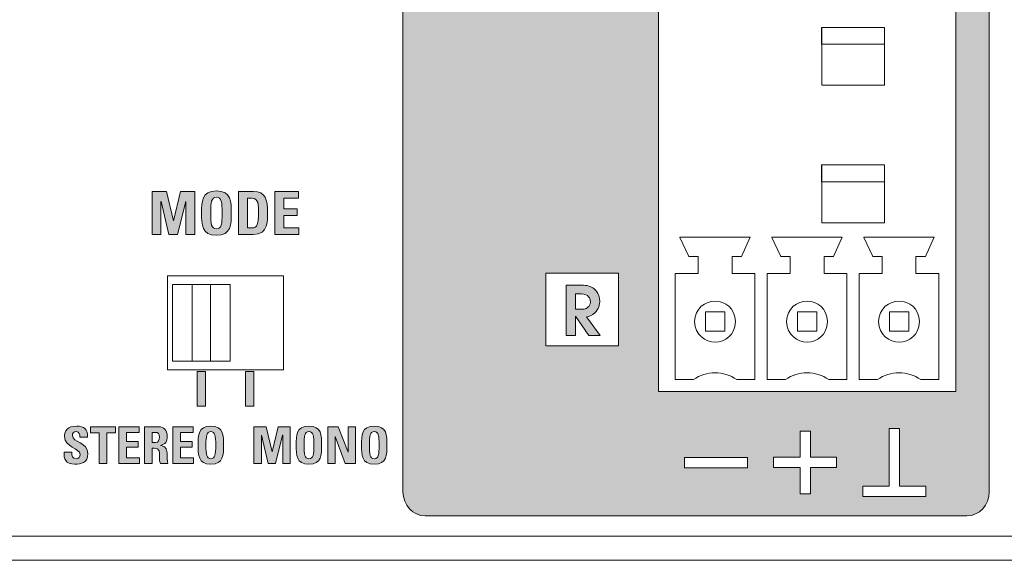
# Model space of a CAD drawing. Units: millimetres. Extents: x 0 to 482, y 0 to 148.
# Drawn here: x 73 to 113, y 0 to 22 of the extents above; entities that cross this region are included whole.
import ezdxf

# ---------------------------------------------------------------- set-up
doc = ezdxf.new("R2010")
doc.units = ezdxf.units.MM
doc.header["$MEASUREMENT"] = 0
doc.layers.add('Hatch', color=7, linetype='Continuous', lineweight=15)
doc.layers.add('Visible', color=7, linetype='Continuous', lineweight=15)

msp = doc.modelspace()

# ---------------------------------------------------------------- hatches: boundary and pattern name
at = {"layer": 'Hatch', "true_color": 0xbbbaba}
h = msp.add_hatch(color=9, dxfattribs=at)
edge = h.paths.add_edge_path(flags=0)
edge.add_spline(control_points=[(90.229, 32.81), (90.518, 33.102), (90.956, 33.127), (91.125, 33.127), (92.039, 33.127), (92.287, 32.47), (92.287, 31.911), (92.287, 30.996), (91.639, 30.716), (91.093, 30.716), (90.483, 30.716), (89.915, 31.053), (89.915, 31.908), (89.915, 32.06), (89.94, 32.518), (90.229, 32.81)], knot_values=[0, 0, 0, 0, 1, 1, 1, 2, 2, 2, 3, 3, 3, 4, 4, 4, 5, 5, 5, 5], degree=3, periodic=0)
edge = h.paths.add_edge_path(flags=0)
edge.add_spline(control_points=[(91.484, 32.502), (91.391, 32.628), (91.242, 32.666), (91.102, 32.666), (90.683, 32.666), (90.569, 32.305), (90.569, 31.911), (90.569, 31.545), (90.677, 31.184), (91.099, 31.184)], knot_values=[2, 2, 2, 2, 3, 3, 3, 4, 4, 4, 5, 5, 5, 5], degree=3, periodic=0)
edge.add_spline(control_points=[(91.099, 31.184), (91.553, 31.184), (91.63, 31.603), (91.63, 31.92), (91.63, 32.241), (91.553, 32.4), (91.484, 32.502)], knot_values=[0, 0, 0, 0, 1, 1, 1, 2, 2, 2, 2], degree=3, periodic=0)
edge = h.paths.add_edge_path(flags=0)
edge.add_spline(control_points=[(92.661, 33.064), (92.661, 33.064), (93.303, 33.064), (93.303, 33.064)], knot_values=[11, 11, 11, 11, 12, 12, 12, 12], degree=3, periodic=0)
edge.add_spline(control_points=[(93.303, 33.064), (93.303, 33.064), (93.303, 31.701), (93.303, 31.701)], knot_values=[0, 0, 0, 0, 1, 1, 1, 1], degree=3, periodic=0)
edge.add_spline(control_points=[(93.303, 31.701), (93.303, 31.577), (93.312, 31.45), (93.376, 31.355)], knot_values=[1, 1, 1, 1, 2, 2, 2, 2], degree=3, periodic=0)
edge.add_spline(control_points=[(93.376, 31.355), (93.461, 31.228), (93.611, 31.168), (93.766, 31.168), (94.17, 31.168), (94.224, 31.495), (94.224, 31.723)], knot_values=[2, 2, 2, 2, 3, 3, 3, 4, 4, 4, 4], degree=3, periodic=0)
edge.add_spline(control_points=[(94.224, 31.723), (94.224, 31.723), (94.224, 33.064), (94.224, 33.064)], knot_values=[4, 4, 4, 4, 5, 5, 5, 5], degree=3, periodic=0)
edge.add_spline(control_points=[(94.224, 33.064), (94.224, 33.064), (94.843, 33.064), (94.843, 33.064)], knot_values=[5, 5, 5, 5, 6, 6, 6, 6], degree=3, periodic=0)
edge.add_spline(control_points=[(94.843, 33.064), (94.843, 33.064), (94.843, 31.736), (94.843, 31.736)], knot_values=[6, 6, 6, 6, 7, 7, 7, 7], degree=3, periodic=0)
edge.add_spline(control_points=[(94.843, 31.736), (94.843, 31.482), (94.808, 31.206), (94.665, 31.038)], knot_values=[7, 7, 7, 7, 8, 8, 8, 8], degree=3, periodic=0)
edge.add_spline(control_points=[(94.665, 31.038), (94.443, 30.764), (94.033, 30.71), (93.744, 30.71), (92.661, 30.71), (92.658, 31.383), (92.658, 31.758)], knot_values=[8, 8, 8, 8, 9, 9, 9, 10, 10, 10, 10], degree=3, periodic=0)
edge.add_spline(control_points=[(92.658, 31.758), (92.658, 31.758), (92.661, 33.064), (92.661, 33.064)], knot_values=[10, 10, 10, 10, 11, 11, 11, 11], degree=3, periodic=0)
h.paths.add_polyline_path([(95.808, 30.771), (95.808, 32.609), (95.109, 32.609), (95.109, 33.064), (97.164, 33.064), (97.164, 32.609), (96.449, 32.609), (96.449, 30.771)], flags=0)
edge = h.paths.add_edge_path()
edge.add_spline(control_points=[(88.424, 33.417), (88.424, 33.97), (88.836, 34.418), (89.345, 34.418)], knot_values=[4, 4, 4, 4, 5, 5, 5, 5], degree=3, periodic=0)
edge.add_spline(control_points=[(89.345, 34.418), (89.345, 34.418), (111.785, 34.418), (111.785, 34.418)], knot_values=[5, 5, 5, 5, 6, 6, 6, 6], degree=3, periodic=0)
edge.add_spline(control_points=[(111.785, 34.418), (112.294, 34.418), (112.707, 33.97), (112.707, 33.417)], knot_values=[6, 6, 6, 6, 7, 7, 7, 7], degree=3, periodic=0)
edge.add_spline(control_points=[(112.707, 33.417), (112.707, 33.417), (112.707, 2.845), (112.707, 2.845)], knot_values=[7, 7, 7, 7, 8, 8, 8, 8], degree=3, periodic=0)
edge.add_spline(control_points=[(112.707, 2.845), (112.707, 2.292), (112.294, 1.844), (111.785, 1.844)], knot_values=[0, 0, 0, 0, 1, 1, 1, 1], degree=3, periodic=0)
edge.add_spline(control_points=[(111.785, 1.844), (111.785, 1.844), (89.345, 1.844), (89.345, 1.844)], knot_values=[1, 1, 1, 1, 2, 2, 2, 2], degree=3, periodic=0)
edge.add_spline(control_points=[(89.345, 1.844), (88.836, 1.844), (88.424, 2.292), (88.424, 2.845)], knot_values=[2, 2, 2, 2, 3, 3, 3, 3], degree=3, periodic=0)
edge.add_spline(control_points=[(88.424, 2.845), (88.424, 2.845), (88.424, 33.417), (88.424, 33.417)], knot_values=[3, 3, 3, 3, 4, 4, 4, 4], degree=3, periodic=0)
edge = h.paths.add_edge_path(flags=16)
edge.add_spline(control_points=[(98.008, 33.418), (98.008, 33.418), (98.008, 30.419), (98.008, 30.419)], knot_values=[7, 7, 7, 7, 8, 8, 8, 8], degree=3, periodic=0)
edge.add_spline(control_points=[(98.008, 30.419), (98.008, 30.144), (97.83, 29.92), (97.611, 29.92)], knot_values=[0, 0, 0, 0, 1, 1, 1, 1], degree=3, periodic=0)
edge.add_spline(control_points=[(97.611, 29.92), (97.611, 29.92), (89.467, 29.92), (89.467, 29.92)], knot_values=[1, 1, 1, 1, 2, 2, 2, 2], degree=3, periodic=0)
edge.add_spline(control_points=[(89.467, 29.92), (89.248, 29.92), (89.071, 30.144), (89.071, 30.419)], knot_values=[2, 2, 2, 2, 3, 3, 3, 3], degree=3, periodic=0)
edge.add_spline(control_points=[(89.071, 30.419), (89.071, 30.419), (89.071, 33.418), (89.071, 33.418)], knot_values=[3, 3, 3, 3, 4, 4, 4, 4], degree=3, periodic=0)
edge.add_spline(control_points=[(89.071, 33.418), (89.071, 33.694), (89.248, 33.918), (89.467, 33.918)], knot_values=[4, 4, 4, 4, 5, 5, 5, 5], degree=3, periodic=0)
edge.add_spline(control_points=[(89.467, 33.918), (89.467, 33.918), (97.611, 33.918), (97.611, 33.918)], knot_values=[5, 5, 5, 5, 6, 6, 6, 6], degree=3, periodic=0)
edge.add_spline(control_points=[(97.611, 33.918), (97.83, 33.918), (98.008, 33.694), (98.008, 33.418)], knot_values=[6, 6, 6, 6, 7, 7, 7, 7], degree=3, periodic=0)
h.paths.add_polyline_path([(97.356, 27.17), (94.341, 27.17), (94.341, 24.155), (97.356, 24.155)], flags=16)
h.paths.add_polyline_path([(96.425, 24.942), (96.425, 24.58), (95.401, 24.58), (95.401, 26.669), (95.787, 26.669), (95.787, 24.942)], flags=0)
h.paths.add_polyline_path([(105.299, 33.649), (104.872, 33.649), (104.872, 32.563), (103.776, 32.563), (103.776, 32.135), (104.872, 32.135), (104.872, 31.04), (105.299, 31.04), (105.299, 32.135), (106.386, 32.135), (106.386, 32.563), (105.299, 32.563)], flags=16)
h.paths.add_polyline_path([(102.691, 32.558), (102.691, 32.131), (100.082, 32.131), (100.082, 32.558)], flags=16)
h.paths.add_polyline_path([(108.986, 33.756), (108.559, 33.756), (108.559, 31.361), (107.472, 31.361), (107.472, 30.933), (110.081, 30.933), (110.081, 31.361), (108.986, 31.361)], flags=16)
h.paths.add_polyline_path([(97.356, 11.904), (94.341, 11.904), (94.341, 8.889), (97.356, 8.889)], flags=16)
edge = h.paths.add_edge_path(flags=0)
edge.add_spline(control_points=[(96.595, 9.316), (96.595, 9.316), (96.126, 9.316), (96.126, 9.316)], knot_values=[11, 11, 11, 11, 12, 12, 12, 12], degree=3, periodic=0)
edge.add_spline(control_points=[(96.126, 9.316), (96.126, 9.316), (95.573, 10.114), (95.573, 10.114)], knot_values=[0, 0, 0, 0, 1, 1, 1, 1], degree=3, periodic=0)
edge.add_spline(control_points=[(95.573, 10.114), (95.573, 10.114), (95.567, 10.114), (95.567, 10.114)], knot_values=[1, 1, 1, 1, 2, 2, 2, 2], degree=3, periodic=0)
edge.add_spline(control_points=[(95.567, 10.114), (95.567, 10.114), (95.567, 9.316), (95.567, 9.316)], knot_values=[2, 2, 2, 2, 3, 3, 3, 3], degree=3, periodic=0)
edge.add_spline(control_points=[(95.567, 9.316), (95.567, 9.316), (95.181, 9.316), (95.181, 9.316)], knot_values=[3, 3, 3, 3, 4, 4, 4, 4], degree=3, periodic=0)
edge.add_spline(control_points=[(95.181, 9.316), (95.181, 9.316), (95.181, 11.404), (95.181, 11.404)], knot_values=[4, 4, 4, 4, 5, 5, 5, 5], degree=3, periodic=0)
edge.add_spline(control_points=[(95.181, 11.404), (95.181, 11.404), (95.821, 11.404), (95.821, 11.404)], knot_values=[5, 5, 5, 5, 6, 6, 6, 6], degree=3, periodic=0)
edge.add_spline(control_points=[(95.821, 11.404), (96.061, 11.404), (96.211, 11.358), (96.329, 11.263)], knot_values=[6, 6, 6, 6, 7, 7, 7, 7], degree=3, periodic=0)
edge.add_spline(control_points=[(96.329, 11.263), (96.448, 11.167), (96.575, 10.997), (96.575, 10.758), (96.575, 10.619), (96.524, 10.402), (96.374, 10.258)], knot_values=[7, 7, 7, 7, 8, 8, 8, 9, 9, 9, 9], degree=3, periodic=0)
edge.add_spline(control_points=[(96.374, 10.258), (96.25, 10.14), (96.132, 10.111), (96.027, 10.086)], knot_values=[9, 9, 9, 9, 10, 10, 10, 10], degree=3, periodic=0)
edge.add_spline(control_points=[(96.027, 10.086), (96.027, 10.086), (96.595, 9.316), (96.595, 9.316)], knot_values=[10, 10, 10, 10, 11, 11, 11, 11], degree=3, periodic=0)
edge = h.paths.add_edge_path(flags=0)
edge.add_spline(control_points=[(95.816, 10.405), (96.135, 10.405), (96.188, 10.616), (96.188, 10.727)], knot_values=[4, 4, 4, 4, 5, 5, 5, 5], degree=3, periodic=0)
edge.add_spline(control_points=[(96.188, 10.727), (96.188, 10.842), (96.117, 11.042), (95.816, 11.042)], knot_values=[0, 0, 0, 0, 1, 1, 1, 1], degree=3, periodic=0)
edge.add_spline(control_points=[(95.816, 11.042), (95.816, 11.042), (95.567, 11.042), (95.567, 11.042)], knot_values=[1, 1, 1, 1, 2, 2, 2, 2], degree=3, periodic=0)
edge.add_spline(control_points=[(95.567, 11.042), (95.567, 11.042), (95.567, 10.405), (95.567, 10.405)], knot_values=[2, 2, 2, 2, 3, 3, 3, 3], degree=3, periodic=0)
edge.add_spline(control_points=[(95.567, 10.405), (95.567, 10.405), (95.816, 10.405), (95.816, 10.405)], knot_values=[3, 3, 3, 3, 4, 4, 4, 4], degree=3, periodic=0)
h.paths.add_polyline_path([(105.299, 5.359), (104.872, 5.359), (104.872, 4.272), (103.776, 4.272), (103.776, 3.844), (104.872, 3.844), (104.872, 2.75), (105.299, 2.75), (105.299, 3.844), (106.386, 3.844), (106.386, 4.272), (105.299, 4.272)], flags=16)
h.paths.add_polyline_path([(102.691, 4.268), (102.691, 3.84), (100.082, 3.84), (100.082, 4.268)], flags=16)
h.paths.add_polyline_path([(108.986, 5.466), (108.559, 5.466), (108.559, 3.07), (107.472, 3.07), (107.472, 2.643), (110.081, 2.643), (110.081, 3.07), (108.986, 3.07)], flags=16)
h.paths.add_polyline_path([(111.318, 6.991), (99.007, 6.991), (99.007, 29.691), (111.318, 29.691)], flags=16)
for points in [[(78.399, 13.501), (78.036, 13.501), (78.036, 15.285), (78.637, 15.285), (78.916, 14.071), (78.921, 14.071), (79.217, 15.285), (79.798, 15.285), (79.798, 13.501), (79.434, 13.501), (79.434, 14.877), (79.43, 14.877), (79.086, 13.501), (78.73, 13.501), (78.404, 14.877), (78.399, 14.877)], [(84.111, 13.501), (83.118, 13.501), (83.118, 15.285), (84.091, 15.285), (84.091, 15.011), (83.491, 15.011), (83.491, 14.571), (84.045, 14.571), (84.045, 14.296), (83.491, 14.296), (83.491, 13.775), (84.111, 13.775)], [(79.897, 7.824), (80.25, 7.824), (80.25, 6.393), (79.897, 6.393)], [(81.897, 7.824), (82.25, 7.824), (82.25, 6.393), (81.897, 6.393)], [(75.483, 5.537), (76.513, 5.537), (76.513, 5.283), (76.157, 5.283), (76.157, 4.01), (75.838, 4.01), (75.838, 5.283), (75.483, 5.283)], [(77.512, 4.01), (76.662, 4.01), (76.662, 5.537), (77.495, 5.537), (77.495, 5.303), (76.981, 5.303), (76.981, 4.926), (77.455, 4.926), (77.455, 4.691), (76.981, 4.691), (76.981, 4.245), (77.512, 4.245)], [(79.747, 4.01), (78.897, 4.01), (78.897, 5.537), (79.73, 5.537), (79.73, 5.303), (79.216, 5.303), (79.216, 4.926), (79.69, 4.926), (79.69, 4.691), (79.216, 4.691), (79.216, 4.245), (79.747, 4.245)], [(82.559, 4.01), (82.248, 4.01), (82.248, 5.537), (82.762, 5.537), (83.001, 4.499), (83.005, 4.499), (83.259, 5.537), (83.756, 5.537), (83.756, 4.01), (83.445, 4.01), (83.445, 5.188), (83.441, 5.188), (83.147, 4.01), (82.842, 4.01), (82.563, 5.188), (82.559, 5.188)], [(85.611, 4.01), (85.313, 4.01), (85.313, 5.537), (85.744, 5.537), (86.151, 4.479), (86.155, 4.479), (86.155, 5.537), (86.453, 5.537), (86.453, 4.01), (86.032, 4.01), (85.615, 5.127), (85.611, 5.127)]]:
    msp.add_hatch(color=9, dxfattribs=at).paths.add_polyline_path(points)
h = msp.add_hatch(color=9, dxfattribs=at)
edge = h.paths.add_edge_path(flags=16)
edge.add_spline(control_points=[(80.936, 14.393), (80.936, 14.85), (80.909, 15.047), (80.698, 15.047), (80.489, 15.047), (80.461, 14.85), (80.461, 14.393), (80.461, 13.936), (80.489, 13.738), (80.698, 13.738), (80.909, 13.738), (80.936, 13.936), (80.936, 14.393)], knot_values=[0, 0, 0, 0, 1, 1, 1, 2, 2, 2, 3, 3, 3, 4, 4, 4, 4], degree=3, periodic=0)
edge = h.paths.add_edge_path()
edge.add_spline(control_points=[(80.083, 14.393), (80.083, 14.865), (80.083, 15.314), (80.698, 15.314), (81.314, 15.314), (81.314, 14.865), (81.314, 14.393), (81.314, 13.926), (81.314, 13.471), (80.698, 13.471), (80.083, 13.471), (80.083, 13.926), (80.083, 14.393)], knot_values=[0, 0, 0, 0, 1, 1, 1, 2, 2, 2, 3, 3, 3, 4, 4, 4, 4], degree=3, periodic=0)
h = msp.add_hatch(color=9, dxfattribs=at)
edge = h.paths.add_edge_path()
edge.add_spline(control_points=[(81.617, 13.501), (81.617, 13.501), (81.617, 15.285), (81.617, 15.285)], knot_values=[4, 4, 4, 4, 5, 5, 5, 5], degree=3, periodic=0)
edge.add_spline(control_points=[(81.617, 15.285), (81.617, 15.285), (82.239, 15.285), (82.239, 15.285)], knot_values=[0, 0, 0, 0, 1, 1, 1, 1], degree=3, periodic=0)
edge.add_spline(control_points=[(82.239, 15.285), (82.729, 15.285), (82.82, 14.959), (82.82, 14.403), (82.82, 14.128), (82.862, 13.501), (82.225, 13.501)], knot_values=[1, 1, 1, 1, 2, 2, 2, 3, 3, 3, 3], degree=3, periodic=0)
edge.add_spline(control_points=[(82.225, 13.501), (82.225, 13.501), (81.617, 13.501), (81.617, 13.501)], knot_values=[3, 3, 3, 3, 4, 4, 4, 4], degree=3, periodic=0)
edge = h.paths.add_edge_path(flags=16)
edge.add_spline(control_points=[(81.99, 15.011), (81.99, 15.011), (81.99, 13.775), (81.99, 13.775)], knot_values=[4, 4, 4, 4, 5, 5, 5, 5], degree=3, periodic=0)
edge.add_spline(control_points=[(81.99, 13.775), (81.99, 13.775), (82.17, 13.775), (82.17, 13.775)], knot_values=[0, 0, 0, 0, 1, 1, 1, 1], degree=3, periodic=0)
edge.add_spline(control_points=[(82.17, 13.775), (82.398, 13.775), (82.442, 13.945), (82.442, 14.393), (82.442, 14.721), (82.442, 15.011), (82.183, 15.011)], knot_values=[1, 1, 1, 1, 2, 2, 2, 3, 3, 3, 3], degree=3, periodic=0)
edge.add_spline(control_points=[(82.183, 15.011), (82.183, 15.011), (81.99, 15.011), (81.99, 15.011)], knot_values=[3, 3, 3, 3, 4, 4, 4, 4], degree=3, periodic=0)
h = msp.add_hatch(color=9, dxfattribs=at)
edge = h.paths.add_edge_path()
edge.add_spline(control_points=[(75.044, 5.104), (75.044, 5.218), (75.025, 5.334), (74.896, 5.334), (74.792, 5.334), (74.731, 5.277), (74.731, 5.171), (74.731, 4.882), (75.374, 4.907), (75.374, 4.427), (75.374, 4.031), (75.084, 3.985), (74.841, 3.985)], knot_values=[8, 8, 8, 8, 9, 9, 9, 10, 10, 10, 11, 11, 11, 12, 12, 12, 12], degree=3, periodic=0)
edge.add_spline(control_points=[(74.841, 3.985), (74.445, 3.985), (74.371, 4.217), (74.388, 4.482)], knot_values=[0, 0, 0, 0, 1, 1, 1, 1], degree=3, periodic=0)
edge.add_spline(control_points=[(74.388, 4.482), (74.388, 4.482), (74.708, 4.482), (74.708, 4.482)], knot_values=[1, 1, 1, 1, 2, 2, 2, 2], degree=3, periodic=0)
edge.add_spline(control_points=[(74.708, 4.482), (74.708, 4.336), (74.714, 4.213), (74.89, 4.213), (74.998, 4.213), (75.051, 4.283), (75.051, 4.386), (75.051, 4.662), (74.407, 4.678), (74.407, 5.133), (74.407, 5.372), (74.522, 5.562), (74.911, 5.562), (75.222, 5.562), (75.376, 5.423), (75.355, 5.104)], knot_values=[2, 2, 2, 2, 3, 3, 3, 4, 4, 4, 5, 5, 5, 6, 6, 6, 7, 7, 7, 7], degree=3, periodic=0)
edge.add_spline(control_points=[(75.355, 5.104), (75.355, 5.104), (75.044, 5.104), (75.044, 5.104)], knot_values=[7, 7, 7, 7, 8, 8, 8, 8], degree=3, periodic=0)
h = msp.add_hatch(color=9, dxfattribs=at)
edge = h.paths.add_edge_path()
edge.add_spline(control_points=[(78.033, 4.643), (78.033, 4.643), (78.033, 4.01), (78.033, 4.01)], knot_values=[12, 12, 12, 12, 13, 13, 13, 13], degree=3, periodic=0)
edge.add_spline(control_points=[(78.033, 4.01), (78.033, 4.01), (77.714, 4.01), (77.714, 4.01)], knot_values=[0, 0, 0, 0, 1, 1, 1, 1], degree=3, periodic=0)
edge.add_spline(control_points=[(77.714, 4.01), (77.714, 4.01), (77.714, 5.537), (77.714, 5.537)], knot_values=[1, 1, 1, 1, 2, 2, 2, 2], degree=3, periodic=0)
edge.add_spline(control_points=[(77.714, 5.537), (77.714, 5.537), (78.304, 5.537), (78.304, 5.537)], knot_values=[2, 2, 2, 2, 3, 3, 3, 3], degree=3, periodic=0)
edge.add_spline(control_points=[(78.304, 5.537), (78.522, 5.537), (78.661, 5.398), (78.661, 5.137), (78.661, 4.943), (78.585, 4.797), (78.378, 4.763)], knot_values=[3, 3, 3, 3, 4, 4, 4, 5, 5, 5, 5], degree=3, periodic=0)
edge.add_spline(control_points=[(78.378, 4.763), (78.378, 4.763), (78.378, 4.759), (78.378, 4.759)], knot_values=[5, 5, 5, 5, 6, 6, 6, 6], degree=3, periodic=0)
edge.add_spline(control_points=[(78.378, 4.759), (78.448, 4.75), (78.655, 4.734), (78.655, 4.459), (78.655, 4.361), (78.661, 4.073), (78.691, 4.01)], knot_values=[6, 6, 6, 6, 7, 7, 7, 8, 8, 8, 8], degree=3, periodic=0)
edge.add_spline(control_points=[(78.691, 4.01), (78.691, 4.01), (78.378, 4.01), (78.378, 4.01)], knot_values=[8, 8, 8, 8, 9, 9, 9, 9], degree=3, periodic=0)
edge.add_spline(control_points=[(78.378, 4.01), (78.336, 4.103), (78.344, 4.206), (78.344, 4.306), (78.344, 4.488), (78.361, 4.643), (78.115, 4.643)], knot_values=[9, 9, 9, 9, 10, 10, 10, 11, 11, 11, 11], degree=3, periodic=0)
edge.add_spline(control_points=[(78.115, 4.643), (78.115, 4.643), (78.033, 4.643), (78.033, 4.643)], knot_values=[11, 11, 11, 11, 12, 12, 12, 12], degree=3, periodic=0)
edge = h.paths.add_edge_path(flags=16)
edge.add_spline(control_points=[(78.033, 5.303), (78.033, 5.303), (78.033, 4.877), (78.033, 4.877)], knot_values=[4, 4, 4, 4, 5, 5, 5, 5], degree=3, periodic=0)
edge.add_spline(control_points=[(78.033, 4.877), (78.033, 4.877), (78.175, 4.877), (78.175, 4.877)], knot_values=[0, 0, 0, 0, 1, 1, 1, 1], degree=3, periodic=0)
edge.add_spline(control_points=[(78.175, 4.877), (78.302, 4.877), (78.338, 5.004), (78.338, 5.101), (78.338, 5.248), (78.276, 5.303), (78.175, 5.303)], knot_values=[1, 1, 1, 1, 2, 2, 2, 3, 3, 3, 3], degree=3, periodic=0)
edge.add_spline(control_points=[(78.175, 5.303), (78.175, 5.303), (78.033, 5.303), (78.033, 5.303)], knot_values=[3, 3, 3, 3, 4, 4, 4, 4], degree=3, periodic=0)
h = msp.add_hatch(color=9, dxfattribs=at)
edge = h.paths.add_edge_path(flags=16)
edge.add_spline(control_points=[(80.67, 4.774), (80.67, 5.165), (80.647, 5.334), (80.467, 5.334), (80.287, 5.334), (80.264, 5.165), (80.264, 4.774), (80.264, 4.382), (80.287, 4.213), (80.467, 4.213), (80.647, 4.213), (80.67, 4.382), (80.67, 4.774)], knot_values=[0, 0, 0, 0, 1, 1, 1, 2, 2, 2, 3, 3, 3, 4, 4, 4, 4], degree=3, periodic=0)
edge = h.paths.add_edge_path()
edge.add_spline(control_points=[(79.94, 4.774), (79.94, 5.178), (79.94, 5.562), (80.467, 5.562), (80.994, 5.562), (80.994, 5.178), (80.994, 4.774), (80.994, 4.374), (80.994, 3.985), (80.467, 3.985), (79.94, 3.985), (79.94, 4.374), (79.94, 4.774)], knot_values=[0, 0, 0, 0, 1, 1, 1, 2, 2, 2, 3, 3, 3, 4, 4, 4, 4], degree=3, periodic=0)
h = msp.add_hatch(color=9, dxfattribs=at)
edge = h.paths.add_edge_path(flags=16)
edge.add_spline(control_points=[(84.733, 4.774), (84.733, 5.165), (84.709, 5.334), (84.53, 5.334), (84.35, 5.334), (84.326, 5.165), (84.326, 4.774), (84.326, 4.382), (84.35, 4.213), (84.53, 4.213), (84.709, 4.213), (84.733, 4.382), (84.733, 4.774)], knot_values=[0, 0, 0, 0, 1, 1, 1, 2, 2, 2, 3, 3, 3, 4, 4, 4, 4], degree=3, periodic=0)
edge = h.paths.add_edge_path()
edge.add_spline(control_points=[(84.003, 4.774), (84.003, 5.178), (84.003, 5.562), (84.53, 5.562), (85.056, 5.562), (85.056, 5.178), (85.056, 4.774), (85.056, 4.374), (85.056, 3.985), (84.53, 3.985), (84.003, 3.985), (84.003, 4.374), (84.003, 4.774)], knot_values=[0, 0, 0, 0, 1, 1, 1, 2, 2, 2, 3, 3, 3, 4, 4, 4, 4], degree=3, periodic=0)
h = msp.add_hatch(color=9, dxfattribs=at)
edge = h.paths.add_edge_path(flags=16)
edge.add_spline(control_points=[(87.438, 4.774), (87.438, 5.165), (87.414, 5.334), (87.235, 5.334), (87.055, 5.334), (87.032, 5.165), (87.032, 4.774), (87.032, 4.382), (87.055, 4.213), (87.235, 4.213), (87.414, 4.213), (87.438, 4.382), (87.438, 4.774)], knot_values=[0, 0, 0, 0, 1, 1, 1, 2, 2, 2, 3, 3, 3, 4, 4, 4, 4], degree=3, periodic=0)
edge = h.paths.add_edge_path()
edge.add_spline(control_points=[(86.708, 4.774), (86.708, 5.178), (86.708, 5.562), (87.235, 5.562), (87.761, 5.562), (87.761, 5.178), (87.761, 4.774), (87.761, 4.374), (87.761, 3.985), (87.235, 3.985), (86.708, 3.985), (86.708, 4.374), (86.708, 4.774)], knot_values=[0, 0, 0, 0, 1, 1, 1, 2, 2, 2, 3, 3, 3, 4, 4, 4, 4], degree=3, periodic=0)

# ---------------------------------------------------------------- linework, layer by layer
at = {"layer": 'Visible'}
for p, q in [((99.007, 6.991), (99.007, 29.691)), ((111.318, 29.691), (111.318, 6.991)), ((105.764, 21.39), (105.764, 22.09)), ((105.764, 22.09), (108.365, 22.09)), ((105.768, 19.69), (105.768, 22.09)), ((105.768, 22.09), (108.362, 22.09)), ((108.362, 22.09), (108.362, 19.69)), ((108.365, 22.09), (108.365, 21.39)), ((108.365, 21.39), (105.764, 21.39)), ((108.362, 19.69), (105.768, 19.69)), ((105.764, 15.69), (105.764, 16.39)), ((105.764, 16.39), (108.365, 16.39)), ((105.768, 13.991), (105.768, 16.39)), ((105.768, 16.39), (108.362, 16.39)), ((108.362, 16.39), (108.362, 13.991)), ((108.365, 16.39), (108.365, 15.69)), ((108.365, 15.69), (105.764, 15.69)), ((78.036, 13.501), (78.036, 15.285)), ((78.036, 15.285), (78.637, 15.285)), ((78.637, 15.285), (78.916, 14.071)), ((78.921, 14.071), (79.217, 15.285)), ((79.217, 15.285), (79.798, 15.285)), ((79.798, 15.285), (79.798, 13.501)), ((83.118, 13.501), (83.118, 15.285)), ((83.118, 15.285), (84.091, 15.285)), ((84.091, 15.285), (84.091, 15.011)), ((78.404, 14.877), (78.399, 14.877)), ((78.399, 14.877), (78.399, 13.501)), ((78.73, 13.501), (78.404, 14.877)), ((79.43, 14.877), (79.086, 13.501)), ((79.434, 14.877), (79.43, 14.877)), ((79.434, 13.501), (79.434, 14.877)), ((84.091, 15.011), (83.491, 15.011)), ((83.491, 15.011), (83.491, 14.571)), ((83.491, 14.571), (84.045, 14.571)), ((84.045, 14.296), (83.491, 14.296)), ((83.491, 14.296), (83.491, 13.775)), ((84.045, 14.571), (84.045, 14.296)), ((78.916, 14.071), (78.921, 14.071)), ((108.362, 13.991), (105.768, 13.991)), ((78.399, 13.501), (78.036, 13.501)), ((79.086, 13.501), (78.73, 13.501)), ((79.798, 13.501), (79.434, 13.501)), ((84.111, 13.501), (83.118, 13.501)), ((83.491, 13.775), (84.111, 13.775)), ((84.111, 13.775), (84.111, 13.501)), ((94.341, 11.904), (94.341, 8.889)), ((97.356, 11.904), (94.341, 11.904)), ((97.356, 8.889), (97.356, 11.904)), ((83.474, 11.795), (78.674, 11.795)), ((78.674, 11.795), (78.674, 7.895)), ((81.274, 11.439), (78.874, 11.439)), ((78.874, 11.439), (78.874, 8.252)), ((79.698, 8.252), (79.698, 11.439)), ((79.698, 11.439), (80.449, 11.439)), ((80.449, 11.439), (80.449, 8.252)), ((81.274, 8.252), (81.274, 11.439)), ((83.474, 7.895), (83.474, 11.795)), ((100.953, 9.493), (100.953, 10.295)), ((100.953, 10.295), (101.755, 10.295)), ((101.755, 10.295), (101.755, 9.493)), ((104.763, 9.493), (104.763, 10.295)), ((104.763, 10.295), (105.565, 10.295)), ((105.565, 10.295), (105.565, 9.493)), ((108.573, 9.493), (108.573, 10.295)), ((108.573, 10.295), (109.375, 10.295)), ((109.375, 10.295), (109.375, 9.493)), ((101.755, 9.493), (100.953, 9.493)), ((105.565, 9.493), (104.763, 9.493)), ((109.375, 9.493), (108.573, 9.493)), ((94.341, 8.889), (97.356, 8.889)), ((78.874, 8.252), (81.274, 8.252)), ((80.449, 8.252), (79.698, 8.252)), ((78.674, 7.895), (83.474, 7.895)), ((79.897, 6.393), (79.897, 7.824)), ((79.897, 7.824), (80.25, 7.824)), ((80.25, 7.824), (80.25, 6.393)), ((81.897, 6.393), (81.897, 7.824)), ((81.897, 7.824), (82.25, 7.824)), ((82.25, 7.824), (82.25, 6.393)), ((111.318, 6.991), (99.007, 6.991)), ((80.25, 6.393), (79.897, 6.393)), ((82.25, 6.393), (81.897, 6.393)), ((75.483, 5.283), (75.483, 5.537)), ((75.483, 5.537), (76.513, 5.537)), ((76.513, 5.537), (76.513, 5.283)), ((76.662, 4.01), (76.662, 5.537)), ((76.662, 5.537), (77.495, 5.537)), ((77.495, 5.303), (76.981, 5.303)), ((76.981, 5.303), (76.981, 4.926)), ((77.495, 5.537), (77.495, 5.303)), ((78.897, 4.01), (78.897, 5.537)), ((78.897, 5.537), (79.73, 5.537)), ((79.73, 5.303), (79.216, 5.303)), ((79.216, 5.303), (79.216, 4.926)), ((79.73, 5.537), (79.73, 5.303)), ((82.248, 4.01), (82.248, 5.537)), ((82.248, 5.537), (82.762, 5.537)), ((82.762, 5.537), (83.001, 4.499)), ((83.005, 4.499), (83.259, 5.537)), ((83.259, 5.537), (83.756, 5.537)), ((83.756, 5.537), (83.756, 4.01)), ((85.313, 4.01), (85.313, 5.537)), ((85.313, 5.537), (85.744, 5.537)), ((85.744, 5.537), (86.151, 4.479)), ((86.155, 4.479), (86.155, 5.537)), ((86.155, 5.537), (86.453, 5.537)), ((86.453, 5.537), (86.453, 4.01)), ((104.872, 5.359), (104.872, 4.272)), ((105.299, 5.359), (104.872, 5.359)), ((105.299, 4.272), (105.299, 5.359)), ((108.559, 5.466), (108.559, 3.07)), ((108.986, 5.466), (108.559, 5.466)), ((108.559, 5.466), (108.559, 5.466)), ((108.986, 3.07), (108.986, 5.466)), ((75.838, 5.283), (75.483, 5.283)), ((75.838, 4.01), (75.838, 5.283)), ((76.513, 5.283), (76.157, 5.283)), ((76.157, 5.283), (76.157, 4.01)), ((76.981, 4.926), (77.455, 4.926)), ((77.455, 4.926), (77.455, 4.691)), ((79.216, 4.926), (79.69, 4.926)), ((79.69, 4.926), (79.69, 4.691)), ((82.563, 5.188), (82.559, 5.188)), ((82.559, 5.188), (82.559, 4.01)), ((82.842, 4.01), (82.563, 5.188)), ((83.441, 5.188), (83.147, 4.01)), ((83.445, 5.188), (83.441, 5.188)), ((83.445, 4.01), (83.445, 5.188)), ((85.615, 5.127), (85.611, 5.127)), ((85.611, 5.127), (85.611, 4.01)), ((86.032, 4.01), (85.615, 5.127)), ((77.455, 4.691), (76.981, 4.691)), ((76.981, 4.691), (76.981, 4.245)), ((79.69, 4.691), (79.216, 4.691)), ((79.216, 4.691), (79.216, 4.245)), ((83.001, 4.499), (83.005, 4.499)), ((76.981, 4.245), (77.512, 4.245)), ((77.512, 4.245), (77.512, 4.01)), ((79.216, 4.245), (79.747, 4.245)), ((79.747, 4.245), (79.747, 4.01)), ((86.151, 4.479), (86.155, 4.479)), ((100.082, 3.84), (100.082, 4.268)), ((100.082, 4.268), (102.691, 4.268)), ((102.691, 4.268), (102.691, 3.84)), ((104.872, 4.272), (103.776, 4.272)), ((103.776, 4.272), (103.776, 3.844)), ((106.386, 4.272), (105.299, 4.272)), ((106.386, 3.844), (106.386, 4.272)), ((76.157, 4.01), (75.838, 4.01)), ((77.512, 4.01), (76.662, 4.01)), ((79.747, 4.01), (78.897, 4.01)), ((82.559, 4.01), (82.248, 4.01)), ((83.147, 4.01), (82.842, 4.01)), ((83.756, 4.01), (83.445, 4.01)), ((85.611, 4.01), (85.313, 4.01)), ((86.453, 4.01), (86.032, 4.01)), ((102.691, 3.84), (100.082, 3.84)), ((103.776, 3.844), (104.872, 3.844)), ((104.872, 3.844), (104.872, 2.75)), ((105.299, 2.75), (105.299, 3.844)), ((105.299, 3.844), (106.386, 3.844)), ((108.559, 3.07), (107.472, 3.07)), ((107.472, 3.07), (107.472, 2.643)), ((110.081, 3.07), (108.986, 3.07)), ((110.081, 2.643), (110.081, 3.07)), ((104.872, 2.75), (105.299, 2.75)), ((107.472, 2.643), (110.081, 2.643)), ((457, 1), (25, 1)), ((27.1, 0), (454.9, 0))]:
    msp.add_line(p, q, dxfattribs=at)
for points in [[(88.424, 2.845), (88.424, 2.845), (88.424, 33.417), (88.424, 33.417)], [(112.707, 33.417), (112.707, 33.417), (112.707, 2.845), (112.707, 2.845)], [(81.617, 15.285), (81.617, 15.285), (82.239, 15.285), (82.239, 15.285)], [(81.617, 13.501), (81.617, 13.501), (81.617, 15.285), (81.617, 15.285)], [(82.183, 15.011), (82.183, 15.011), (81.99, 15.011), (81.99, 15.011)], [(81.99, 15.011), (81.99, 15.011), (81.99, 13.775), (81.99, 13.775)], [(82.225, 13.501), (82.225, 13.501), (81.617, 13.501), (81.617, 13.501)], [(81.99, 13.775), (81.99, 13.775), (82.17, 13.775), (82.17, 13.775)], [(99.891, 13.384), (99.891, 13.384), (99.888, 13.384), (99.888, 13.384)], [(99.888, 13.384), (99.888, 13.384), (100.269, 12.599), (100.269, 12.599)], [(99.906, 13.39), (99.906, 13.39), (99.891, 13.384), (99.891, 13.384)], [(102.799, 13.39), (102.799, 13.39), (99.906, 13.39), (99.906, 13.39)], [(102.451, 12.592), (102.451, 12.592), (102.799, 13.39), (102.799, 13.39)], [(103.701, 13.384), (103.701, 13.384), (103.698, 13.384), (103.698, 13.384)], [(103.698, 13.384), (103.698, 13.384), (104.079, 12.599), (104.079, 12.599)], [(103.716, 13.39), (103.716, 13.39), (103.701, 13.384), (103.701, 13.384)], [(106.609, 13.39), (106.609, 13.39), (103.716, 13.39), (103.716, 13.39)], [(106.261, 12.592), (106.261, 12.592), (106.609, 13.39), (106.609, 13.39)], [(107.511, 13.384), (107.511, 13.384), (107.508, 13.384), (107.508, 13.384)], [(107.508, 13.384), (107.508, 13.384), (107.889, 12.599), (107.889, 12.599)], [(107.526, 13.39), (107.526, 13.39), (107.511, 13.384), (107.511, 13.384)], [(110.419, 13.39), (110.419, 13.39), (107.526, 13.39), (107.526, 13.39)], [(110.071, 12.592), (110.071, 12.592), (110.419, 13.39), (110.419, 13.39)], [(100.269, 12.599), (100.269, 12.599), (100.257, 12.592), (100.257, 12.592)], [(100.257, 12.592), (100.257, 12.592), (100.652, 12.592), (100.652, 12.592)], [(100.652, 12.592), (100.652, 12.592), (100.652, 11.892), (100.652, 11.892)], [(102.053, 11.892), (102.053, 11.892), (102.053, 12.592), (102.053, 12.592)], [(102.053, 12.592), (102.053, 12.592), (102.451, 12.592), (102.451, 12.592)], [(104.079, 12.599), (104.079, 12.599), (104.067, 12.592), (104.067, 12.592)], [(104.067, 12.592), (104.067, 12.592), (104.462, 12.592), (104.462, 12.592)], [(104.462, 12.592), (104.462, 12.592), (104.462, 11.892), (104.462, 11.892)], [(105.863, 11.892), (105.863, 11.892), (105.863, 12.592), (105.863, 12.592)], [(105.863, 12.592), (105.863, 12.592), (106.261, 12.592), (106.261, 12.592)], [(107.889, 12.599), (107.889, 12.599), (107.877, 12.592), (107.877, 12.592)], [(107.877, 12.592), (107.877, 12.592), (108.272, 12.592), (108.272, 12.592)], [(108.272, 12.592), (108.272, 12.592), (108.272, 11.892), (108.272, 11.892)], [(109.673, 11.892), (109.673, 11.892), (109.673, 12.592), (109.673, 12.592)], [(109.673, 12.592), (109.673, 12.592), (110.071, 12.592), (110.071, 12.592)], [(100.652, 11.892), (100.652, 11.892), (99.704, 11.892), (99.704, 11.892)], [(99.704, 11.892), (99.704, 11.892), (99.704, 7.491), (99.704, 7.491)], [(103.004, 11.892), (103.004, 11.892), (102.053, 11.892), (102.053, 11.892)], [(103.004, 7.491), (103.004, 7.491), (103.004, 11.892), (103.004, 11.892)], [(104.462, 11.892), (104.462, 11.892), (103.514, 11.892), (103.514, 11.892)], [(103.514, 11.892), (103.514, 11.892), (103.514, 7.491), (103.514, 7.491)], [(106.814, 11.892), (106.814, 11.892), (105.863, 11.892), (105.863, 11.892)], [(106.814, 7.491), (106.814, 7.491), (106.814, 11.892), (106.814, 11.892)], [(108.272, 11.892), (108.272, 11.892), (107.324, 11.892), (107.324, 11.892)], [(107.324, 11.892), (107.324, 11.892), (107.324, 7.491), (107.324, 7.491)], [(110.624, 11.892), (110.624, 11.892), (109.673, 11.892), (109.673, 11.892)], [(110.624, 7.491), (110.624, 7.491), (110.624, 11.892), (110.624, 11.892)], [(95.181, 9.316), (95.181, 9.316), (95.181, 11.404), (95.181, 11.404)], [(95.181, 11.404), (95.181, 11.404), (95.821, 11.404), (95.821, 11.404)], [(95.816, 11.042), (95.816, 11.042), (95.567, 11.042), (95.567, 11.042)], [(95.567, 11.042), (95.567, 11.042), (95.567, 10.405), (95.567, 10.405)], [(96.188, 10.727), (96.188, 10.842), (96.117, 11.042), (95.816, 11.042)], [(95.821, 11.404), (96.061, 11.404), (96.211, 11.358), (96.329, 11.263)], [(102.202, 9.894), (102.149, 11.023), (100.552, 11.021), (100.503, 9.894)], [(106.012, 9.894), (105.959, 11.023), (104.362, 11.021), (104.313, 9.894)], [(109.822, 9.894), (109.769, 11.023), (108.172, 11.021), (108.123, 9.894)], [(95.816, 10.405), (96.135, 10.405), (96.188, 10.616), (96.188, 10.727)], [(95.567, 10.405), (95.567, 10.405), (95.816, 10.405), (95.816, 10.405)], [(96.374, 10.258), (96.25, 10.14), (96.132, 10.111), (96.027, 10.086)], [(95.573, 10.114), (95.573, 10.114), (95.567, 10.114), (95.567, 10.114)], [(95.567, 10.114), (95.567, 10.114), (95.567, 9.316), (95.567, 9.316)], [(96.126, 9.316), (96.126, 9.316), (95.573, 10.114), (95.573, 10.114)], [(96.027, 10.086), (96.027, 10.086), (96.595, 9.316), (96.595, 9.316)], [(100.503, 9.894), (100.556, 8.766), (102.145, 8.764), (102.202, 9.894)], [(102.202, 9.894), (102.202, 9.894), (102.206, 9.894), (102.206, 9.894)], [(104.313, 9.894), (104.366, 8.766), (105.955, 8.764), (106.012, 9.894)], [(106.012, 9.894), (106.012, 9.894), (106.016, 9.894), (106.016, 9.894)], [(108.123, 9.894), (108.176, 8.766), (109.765, 8.764), (109.822, 9.894)], [(109.822, 9.894), (109.822, 9.894), (109.826, 9.894), (109.826, 9.894)], [(95.567, 9.316), (95.567, 9.316), (95.181, 9.316), (95.181, 9.316)], [(96.595, 9.316), (96.595, 9.316), (96.126, 9.316), (96.126, 9.316)], [(100.452, 7.491), (100.999, 7.864), (101.705, 7.862), (102.252, 7.491)], [(104.262, 7.491), (104.809, 7.864), (105.515, 7.862), (106.062, 7.491)], [(108.072, 7.491), (108.619, 7.864), (109.325, 7.862), (109.872, 7.491)], [(99.704, 7.491), (99.704, 7.491), (100.452, 7.491), (100.452, 7.491)], [(102.252, 7.491), (102.252, 7.491), (103.004, 7.491), (103.004, 7.491)], [(103.514, 7.491), (103.514, 7.491), (104.262, 7.491), (104.262, 7.491)], [(106.062, 7.491), (106.062, 7.491), (106.814, 7.491), (106.814, 7.491)], [(107.324, 7.491), (107.324, 7.491), (108.072, 7.491), (108.072, 7.491)], [(109.872, 7.491), (109.872, 7.491), (110.624, 7.491), (110.624, 7.491)], [(77.714, 4.01), (77.714, 4.01), (77.714, 5.537), (77.714, 5.537)], [(77.714, 5.537), (77.714, 5.537), (78.304, 5.537), (78.304, 5.537)], [(78.175, 5.303), (78.175, 5.303), (78.033, 5.303), (78.033, 5.303)], [(78.033, 5.303), (78.033, 5.303), (78.033, 4.877), (78.033, 4.877)], [(75.355, 5.104), (75.355, 5.104), (75.044, 5.104), (75.044, 5.104)], [(78.033, 4.877), (78.033, 4.877), (78.175, 4.877), (78.175, 4.877)], [(78.115, 4.643), (78.115, 4.643), (78.033, 4.643), (78.033, 4.643)], [(78.033, 4.643), (78.033, 4.643), (78.033, 4.01), (78.033, 4.01)], [(78.378, 4.763), (78.378, 4.763), (78.378, 4.759), (78.378, 4.759)], [(74.841, 3.985), (74.445, 3.985), (74.371, 4.217), (74.388, 4.482)], [(74.388, 4.482), (74.388, 4.482), (74.708, 4.482), (74.708, 4.482)], [(78.033, 4.01), (78.033, 4.01), (77.714, 4.01), (77.714, 4.01)], [(78.691, 4.01), (78.691, 4.01), (78.378, 4.01), (78.378, 4.01)], [(89.345, 1.844), (88.836, 1.844), (88.424, 2.292), (88.424, 2.845)], [(112.707, 2.845), (112.707, 2.292), (112.294, 1.844), (111.785, 1.844)], [(111.785, 1.844), (111.785, 1.844), (89.345, 1.844), (89.345, 1.844)], [(25, 1), (25, 1), (457, 1), (457, 1)]]:
    msp.add_open_spline(points, degree=3, dxfattribs=at)
for points, knots in [([(80.083, 14.393), (80.083, 14.865), (80.083, 15.314), (80.698, 15.314), (81.314, 15.314), (81.314, 14.865), (81.314, 14.393), (81.314, 13.926), (81.314, 13.471), (80.698, 13.471), (80.083, 13.471), (80.083, 13.926), (80.083, 14.393)], [0, 0, 0, 0, 1, 1, 1, 2, 2, 2, 3, 3, 3, 4, 4, 4, 4]), ([(82.239, 15.285), (82.729, 15.285), (82.82, 14.959), (82.82, 14.403), (82.82, 14.128), (82.862, 13.501), (82.225, 13.501)], [1, 1, 1, 1, 2, 2, 2, 3, 3, 3, 3]), ([(80.936, 14.393), (80.936, 14.85), (80.909, 15.047), (80.698, 15.047), (80.489, 15.047), (80.461, 14.85), (80.461, 14.393), (80.461, 13.936), (80.489, 13.738), (80.698, 13.738), (80.909, 13.738), (80.936, 13.936), (80.936, 14.393)], [0, 0, 0, 0, 1, 1, 1, 2, 2, 2, 3, 3, 3, 4, 4, 4, 4]), ([(82.17, 13.775), (82.398, 13.775), (82.442, 13.945), (82.442, 14.393), (82.442, 14.721), (82.442, 15.011), (82.183, 15.011)], [1, 1, 1, 1, 2, 2, 2, 3, 3, 3, 3]), ([(96.329, 11.263), (96.448, 11.167), (96.575, 10.997), (96.575, 10.758), (96.575, 10.619), (96.524, 10.402), (96.374, 10.258)], [7, 7, 7, 7, 8, 8, 8, 9, 9, 9, 9]), ([(74.708, 4.482), (74.708, 4.336), (74.714, 4.213), (74.89, 4.213), (74.998, 4.213), (75.051, 4.283), (75.051, 4.386), (75.051, 4.662), (74.407, 4.678), (74.407, 5.133), (74.407, 5.372), (74.522, 5.562), (74.911, 5.562), (75.222, 5.562), (75.376, 5.423), (75.355, 5.104)], [2, 2, 2, 2, 3, 3, 3, 4, 4, 4, 5, 5, 5, 6, 6, 6, 7, 7, 7, 7]), ([(75.044, 5.104), (75.044, 5.218), (75.025, 5.334), (74.896, 5.334), (74.792, 5.334), (74.731, 5.277), (74.731, 5.171), (74.731, 4.882), (75.374, 4.907), (75.374, 4.427), (75.374, 4.031), (75.084, 3.985), (74.841, 3.985)], [8, 8, 8, 8, 9, 9, 9, 10, 10, 10, 11, 11, 11, 12, 12, 12, 12]), ([(78.175, 4.877), (78.302, 4.877), (78.338, 5.004), (78.338, 5.101), (78.338, 5.248), (78.276, 5.303), (78.175, 5.303)], [1, 1, 1, 1, 2, 2, 2, 3, 3, 3, 3]), ([(78.304, 5.537), (78.522, 5.537), (78.661, 5.398), (78.661, 5.137), (78.661, 4.943), (78.585, 4.797), (78.378, 4.763)], [3, 3, 3, 3, 4, 4, 4, 5, 5, 5, 5]), ([(79.94, 4.774), (79.94, 5.178), (79.94, 5.562), (80.467, 5.562), (80.994, 5.562), (80.994, 5.178), (80.994, 4.774), (80.994, 4.374), (80.994, 3.985), (80.467, 3.985), (79.94, 3.985), (79.94, 4.374), (79.94, 4.774)], [0, 0, 0, 0, 1, 1, 1, 2, 2, 2, 3, 3, 3, 4, 4, 4, 4]), ([(80.67, 4.774), (80.67, 5.165), (80.647, 5.334), (80.467, 5.334), (80.287, 5.334), (80.264, 5.165), (80.264, 4.774), (80.264, 4.382), (80.287, 4.213), (80.467, 4.213), (80.647, 4.213), (80.67, 4.382), (80.67, 4.774)], [0, 0, 0, 0, 1, 1, 1, 2, 2, 2, 3, 3, 3, 4, 4, 4, 4]), ([(84.003, 4.774), (84.003, 5.178), (84.003, 5.562), (84.53, 5.562), (85.056, 5.562), (85.056, 5.178), (85.056, 4.774), (85.056, 4.374), (85.056, 3.985), (84.53, 3.985), (84.003, 3.985), (84.003, 4.374), (84.003, 4.774)], [0, 0, 0, 0, 1, 1, 1, 2, 2, 2, 3, 3, 3, 4, 4, 4, 4]), ([(84.733, 4.774), (84.733, 5.165), (84.709, 5.334), (84.53, 5.334), (84.35, 5.334), (84.326, 5.165), (84.326, 4.774), (84.326, 4.382), (84.35, 4.213), (84.53, 4.213), (84.709, 4.213), (84.733, 4.382), (84.733, 4.774)], [0, 0, 0, 0, 1, 1, 1, 2, 2, 2, 3, 3, 3, 4, 4, 4, 4]), ([(86.708, 4.774), (86.708, 5.178), (86.708, 5.562), (87.235, 5.562), (87.761, 5.562), (87.761, 5.178), (87.761, 4.774), (87.761, 4.374), (87.761, 3.985), (87.235, 3.985), (86.708, 3.985), (86.708, 4.374), (86.708, 4.774)], [0, 0, 0, 0, 1, 1, 1, 2, 2, 2, 3, 3, 3, 4, 4, 4, 4]), ([(87.438, 4.774), (87.438, 5.165), (87.414, 5.334), (87.235, 5.334), (87.055, 5.334), (87.032, 5.165), (87.032, 4.774), (87.032, 4.382), (87.055, 4.213), (87.235, 4.213), (87.414, 4.213), (87.438, 4.382), (87.438, 4.774)], [0, 0, 0, 0, 1, 1, 1, 2, 2, 2, 3, 3, 3, 4, 4, 4, 4]), ([(78.378, 4.01), (78.336, 4.103), (78.344, 4.206), (78.344, 4.306), (78.344, 4.488), (78.361, 4.643), (78.115, 4.643)], [9, 9, 9, 9, 10, 10, 10, 11, 11, 11, 11]), ([(78.378, 4.759), (78.448, 4.75), (78.655, 4.734), (78.655, 4.459), (78.655, 4.361), (78.661, 4.073), (78.691, 4.01)], [6, 6, 6, 6, 7, 7, 7, 8, 8, 8, 8]), ([(457, 0), (457, 0), (25, 0), (25, 0), (24.448, 0), (24, 0.448), (24, 1)], [5, 5, 5, 5, 6, 6, 6, 7, 7, 7, 7])]:
    msp.add_open_spline(points, degree=3, knots=knots, dxfattribs=at)

doc.saveas('drawing.dxf')
